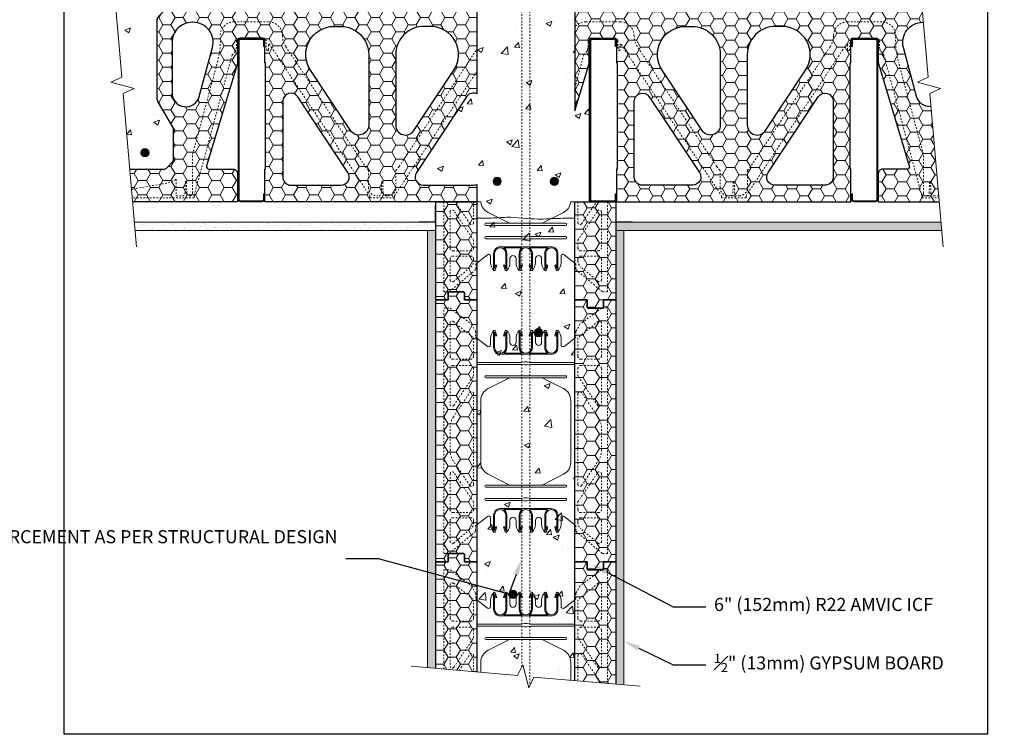
# Model space of a CAD drawing. Units: inches. Extents: x -110 to 161, y 0 to 66.
# Drawn here: x -3 to 57, y 0 to 44 of the extents above; entities that cross this region are included whole.
import ezdxf
from ezdxf import colors
from ezdxf.entities.mleader import LeaderData, LeaderLine
from ezdxf.math import Vec2, Vec3

# ---------------------------------------------------------------- set-up
doc = ezdxf.new("R2010")
doc.units = ezdxf.units.IN
doc.header["$MEASUREMENT"] = 0
doc.linetypes.add('HIDDEN', pattern=[0.375, 0.25, -0.125])
doc.layers.add('Drafting 0.13mm', color=7, linetype='Continuous', lineweight=13)
doc.styles.add('Amvic 1', font='calibri.ttf', dxfattribs={"height": 0.1})
pattern_1 = [(127.5, (11.20224, 11.6582), (-0.481706, -0.0157483), [0, -0.38, 0, -0.425, 0, -0.40625]), (97.5, (11.20224, 11.6582), (-0.7055365, 0.442444), [0, -0.205, 0, -0.3425, 0, -0.13125]), (57.5, (11.20224, 11.3507), (-0.0014148, 0.7785355), [0, -0.125, 0, -0.45, 0, -0.5875]), (47.5, (11.20224, 11.3507), (-0.219419, 0.751532), [0, -0.0625, 0, -0.295, 0, -0.3375])]
pattern_2 = [(37.5, (11.20224, 11.6582), (-0.0157483, 0.481706), [0, -0.38, 0, -0.425, 0, -0.40625]), (7.5, (11.20224, 11.6582), (0.442444, 0.705537), [0, -0.205, 0, -0.3425, 0, -0.13125]), (327.5, (10.89474, 11.6582), (0.7785355, 0.001415), [0, -0.125, 0, -0.45, 0, -0.5875]), (317.5, (10.89474, 11.6582), (0.751532, 0.219419), [0, -0.0625, 0, -0.295, 0, -0.3375])]

# ---------------------------------------------------------------- blocks, each defined once
blk = doc.blocks.new('6in web')
for p, q in [((79.177, 56.581), (79.177, 45.161)), ((84.521, 56.069), (85.177, 56.581)), ((85.177, 56.581), (85.177, 45.161)), ((83.74, 55.59), (80.615, 55.59)), ((81.961, 55.652), (80.831, 55.652)), ((83.523, 55.652), (82.394, 55.652)), ((83.74, 46.153), (80.615, 46.153)), ((81.961, 46.091), (80.831, 46.091)), ((83.523, 46.091), (82.394, 46.091))]:
    blk.add_line(p, q)
for points in [[(80.221, 57.03, 0.202745), (80.021, 56.558), (80.021, 56.16, -0.624862), (79.833, 56.069), (79.177, 56.581)], [(80.208, 56.996), (80.208, 55.996, 0.414214), (80.615, 55.59, 0.414214)], [(80.312, 57.012), (80.406, 56.714), (80.346, 56.695), (80.271, 56.933), (80.271, 55.996, 1), (80.958, 55.996), (80.958, 56.933), (80.883, 56.695), (80.824, 56.714), (80.918, 57.012)], [(80.831, 55.652, 0.257667), (81.021, 55.996), (81.021, 56.996)], [(81.208, 56.308), (81.208, 56.558, 0.202745), (81.008, 57.03)], [(81.583, 56.308), (81.583, 56.558, -0.202745), (81.783, 57.03)], [(81.771, 56.996), (81.771, 55.996, 0.257667), (81.961, 55.652, 0.257667)], [(81.874, 57.012), (81.968, 56.714), (81.909, 56.695), (81.833, 56.933), (81.833, 55.996, 1), (82.521, 55.996), (82.521, 56.933), (82.446, 56.695), (82.386, 56.714), (82.48, 57.012)], [(82.394, 55.652, 0.257667), (82.583, 55.996), (82.583, 56.996)], [(82.771, 56.308), (82.771, 56.558, 0.202745), (82.571, 57.03)], [(83.146, 56.308), (83.146, 56.558, -0.202745), (83.346, 57.03)], [(83.523, 55.652, -0.257667), (83.333, 55.996), (83.333, 56.996)], [(84.043, 57.012), (83.949, 56.714), (84.008, 56.695), (84.083, 56.933), (84.083, 55.996, -1), (83.396, 55.996), (83.396, 56.933), (83.471, 56.695), (83.531, 56.714), (83.437, 57.012)], [(84.146, 56.996), (84.146, 55.996, -0.414214), (83.74, 55.59, -0.414214)], [(84.333, 56.16), (84.333, 56.558, 0.202745), (84.133, 57.03)], [(81.184, 54.152), (79.873, 53.49, 0.282932), (79.427, 52.765), (79.427, 48.978, 0.282932), (79.873, 48.253), (81.184, 47.591)], [(83.17, 54.152), (84.481, 53.49, -0.282932), (84.927, 52.765), (84.927, 48.978, -0.282932), (84.481, 48.253), (83.17, 47.591)], [(80.208, 44.747), (80.208, 45.747, -0.414214), (80.615, 46.153, -0.414214)], [(80.312, 44.731), (80.406, 45.029), (80.346, 45.048), (80.271, 44.809), (80.271, 45.747, -1), (80.958, 45.747), (80.958, 44.809), (80.883, 45.048), (80.824, 45.029), (80.918, 44.731)], [(80.831, 46.091, -0.257667), (81.021, 45.747), (81.021, 44.747)], [(81.771, 44.747), (81.771, 45.747, -0.257667), (81.961, 46.091, -0.257667)], [(81.874, 44.731), (81.968, 45.029), (81.909, 45.048), (81.833, 44.809), (81.833, 45.747, -1), (82.521, 45.747), (82.521, 44.809), (82.446, 45.048), (82.386, 45.029), (82.48, 44.731)], [(82.394, 46.091, -0.257667), (82.583, 45.747), (82.583, 44.747)], [(83.523, 46.091, 0.257667), (83.333, 45.747), (83.333, 44.747)], [(84.043, 44.731), (83.949, 45.029), (84.008, 45.048), (84.083, 44.809), (84.083, 45.747, 1), (83.396, 45.747), (83.396, 44.809), (83.471, 45.048), (83.531, 45.029), (83.437, 44.731)], [(84.146, 44.747), (84.146, 45.747, 0.414214), (83.74, 46.153, 0.414214)], [(79.177, 45.161), (79.833, 45.674, -0.624862), (80.021, 45.583), (80.021, 45.185, 0.202745), (80.221, 44.713)], [(81.208, 45.435), (81.208, 45.185, -0.202745), (81.008, 44.713)], [(81.583, 45.435), (81.583, 45.185, 0.202745), (81.783, 44.713)], [(82.571, 44.713, 0.202745), (82.771, 45.185), (82.771, 45.435, -1), (83.146, 45.435), (83.146, 45.185, 0.202745), (83.346, 44.713)], [(84.133, 44.713, 0.202745), (84.333, 45.185), (84.333, 45.583, -0.624862), (84.521, 45.674), (85.177, 45.161)]]:
    blk.add_lwpolyline(points, format="xyb")
for points in [[(85.177, 55.09), (82.458, 55.09), (82.271, 55.121), (82.083, 55.121), (81.896, 55.09), (79.177, 55.09)], [(85.177, 54.965), (82.458, 54.965), (82.271, 54.933), (82.083, 54.933), (81.896, 54.965), (79.177, 54.965)]]:
    blk.add_lwpolyline(points)
for points in [[(79.74, 54.152), (84.615, 54.152, 1), (84.615, 54.277), (79.74, 54.277, 1)], [(79.74, 47.591), (84.615, 47.591, -1), (84.615, 47.466), (79.74, 47.466, -1)], [(79.74, 46.653), (81.896, 46.653), (82.083, 46.622), (82.271, 46.622), (82.458, 46.653), (84.615, 46.653, 1), (84.615, 46.778), (82.458, 46.778), (82.271, 46.809), (82.083, 46.809), (81.896, 46.778), (79.74, 46.778, 1)]]:
    blk.add_lwpolyline(points, format="xyb", close=True)
for centre, radius, start, end in [((80.261, 56.996), 0.0529, 17.50033, 180.2735), ((80.968, 56.996), 0.0529, 359.7265, 162.49967), ((81.824, 56.996), 0.0529, 17.50033, 180.2735), ((82.53, 56.996), 0.0529, 359.7265, 162.49967), ((83.386, 56.996), 0.0529, 17.50033, 180.2735), ((84.093, 56.996), 0.0529, 359.7265, 162.49967), ((81.396, 56.308), 0.188, 180, 0), ((82.958, 56.308), 0.188, 180, 0), ((84.449, 56.16), 0.116, 180, 307.99873), ((81.396, 45.435), 0.188, 0, 180), ((80.261, 44.747), 0.0529, 179.7265, 342.49967), ((80.968, 44.747), 0.0529, 197.50033, 0.2735), ((81.824, 44.747), 0.0529, 179.7265, 342.49967), ((82.53, 44.747), 0.0529, 197.50033, 0.2735), ((83.386, 44.747), 0.0529, 179.7265, 342.49967), ((84.093, 44.747), 0.0529, 197.50033, 0.2735)]:
    blk.add_arc(centre, radius, start, end)
blk = doc.blocks.new('R22 web insert')
at = {"layer": 'Drafting 0.13mm', "linetype": 'HIDDEN', "ltscale": 0.1}
blk.add_lwpolyline([(85.177, 45.161), (85.24, 45.117), (85.24, 44.763), (86.865, 43.405), (87.177, 43.405), (87.177, 58.405), (86.802, 58.405), (85.491, 57.424), (85.24, 56.983), (85.24, 56.63), (85.177, 56.581), (85.177, 45.161)], dxfattribs=at)
for points in [[(85.365, 56.584), (85.365, 55.467, 0.414214), (85.552, 55.28), (86.615, 55.28, 0.414214), (86.802, 55.467), (86.802, 57.49, 0.631589), (86.598, 57.587)], [(86.802, 52.531, -0.740023), (86.573, 52.461), (85.365, 54.253), (85.365, 54.717, -0.414214), (85.552, 54.905), (86.615, 54.905, -0.414214), (86.802, 54.717)], [(85.593, 47.566), (86.61, 49.074, 0.14941), (86.802, 49.703), (86.802, 51.107, 0.14941), (86.61, 51.736), (85.593, 53.244, 0.740023), (85.365, 53.174), (85.365, 47.636, 0.740023)], [(86.802, 46.092, -0.414214), (86.615, 45.905), (85.552, 45.905, -0.414214), (85.365, 46.092), (85.365, 46.556), (86.573, 48.349, -0.740023), (86.802, 48.279)], [(86.802, 44.132, -0.636396), (86.597, 44.036), (85.544, 44.916, -0.222198), (85.365, 45.3), (85.365, 45.405, -0.414214), (85.552, 45.592), (86.615, 45.592, -0.414214), (86.802, 45.405)]]:
    blk.add_lwpolyline(points, format="xyb", close=True, dxfattribs=at)

msp = doc.modelspace()

# ---------------------------------------------------------------- hatches: boundary and pattern name
at = {"layer": 'Drafting 0.13mm'}
h = msp.add_hatch(dxfattribs=at)
h.set_pattern_fill('AR-CONC', color=256, scale=0.5)
h.paths.add_polyline_path([(52.106, 48.55), (31.227, 48.55), (31.227, 56.226), (31.227, 58.55), (31.227, 61.918), (28.725, 62.137), (28.416, 61.475), (28.038, 62.887), (27.729, 62.224), (25.227, 62.443), (25.227, 58.55), (25.227, 48.55), (2.796, 48.55), (3.529, 40.173), (2.866, 39.864), (4.278, 39.485), (3.616, 39.177), (4.021, 34.55), (6.083, 34.55, 0.198912), (6.282, 34.632), (6.617, 34.967, 0.198912), (6.699, 35.166), (6.699, 36.948, 0.131652), (6.662, 37.089), (5.737, 38.69, -0.131652), (5.699, 38.831), (5.699, 43.683, -0.198912), (5.782, 43.882), (6.358, 44.458, -0.198913), (6.579, 44.55), (25.227, 44.55), (25.227, 39.16, 0.362649), (24.612, 38.977), (21.543, 34.346, 0.598107), (21.96, 33.569), (25.029, 33.569, 0.101877), (25.227, 33.61), (25.227, 32.55), (25.227, 28.806), (25.227, 26.55), (25.227, 10.55), (25.227, 3.809), (27.729, 3.59), (28.038, 4.252), (28.416, 2.84), (28.725, 3.503), (31.227, 3.284), (31.227, 8.226), (31.227, 10.55), (31.227, 26.55), (31.227, 32.55), (32.097, 32.55), (32.097, 41.01), (31.227, 38.118), (31.227, 44.55), (52.456, 44.55)])
h = msp.add_hatch(dxfattribs=at)
h.set_pattern_fill('HONEY', color=256, scale=4)
h.set_pattern_definition([(0, (50.28447, 32.5498), (0.75, 0.4330127), [0.5, -1]), (120, (50.28447, 32.5498), (-0.75, 0.4330127), [0.5, -1]), (60, (50.28447, 32.5498), (2e-16, 0.8660254), [-1, 0.5])])
h.paths.add_polyline_path([(8.269, 38.992), (9.077, 41.98, 0.493834), (7.895, 43.524), (7.824, 43.524, 0.414214), (6.6, 42.3), (6.6, 39.213, 0.875997)], flags=16)
h.paths.add_polyline_path([(13.869, 33.569), (16.939, 33.569, 0.598107), (17.356, 34.346), (14.287, 38.977, 0.7431), (13.369, 38.7), (13.369, 34.07, 0.414214)], flags=16)
h.paths.add_polyline_path([(17.516, 36.902, 0.7431), (18.624, 37.236), (18.624, 41.55, 0.414214), (16.899, 43.274), (16.504, 43.274, 0.598107), (15.066, 40.597)], flags=16)
h.paths.add_polyline_path([(21.383, 36.902), (23.833, 40.597, 0.598107), (22.395, 43.274), (21.999, 43.274, 0.414214), (20.275, 41.55), (20.275, 37.236, 0.7431)], flags=16)
edge = h.paths.add_edge_path()
edge.add_line((25.227, 32.55), (25.227, 44.55))
edge.add_line((25.227, 44.55), (6.579, 44.55))
edge.add_arc((6.579, 44.237), 0.313, 90, 135.00004)
edge.add_line((6.358, 44.458), (5.782, 43.882))
edge.add_arc((5.981, 43.683), 0.281, 135.00004, 180)
edge.add_line((5.699, 43.683), (5.699, 38.831))
edge.add_arc((5.981, 38.831), 0.281, 180, 210)
edge.add_line((5.737, 38.69), (6.662, 37.089))
edge.add_arc((6.418, 36.948), 0.281, 0, 30, ccw=False)
edge.add_line((6.699, 36.948), (6.699, 35.166))
edge.add_arc((6.418, 35.166), 0.281, -45, 0, ccw=False)
edge.add_line((6.617, 34.967), (6.282, 34.632))
edge.add_arc((6.083, 34.831), 0.281, 270, 315, ccw=False)
edge.add_line((6.083, 34.55), (4.021, 34.55))
edge.add_line((4.021, 34.55), (4.196, 32.55))
edge.add_line((4.196, 32.55), (10.614, 32.55))
edge.add_line((10.614, 32.55), (10.614, 34.269))
edge.add_arc((10.333, 34.269), 0.281, 0, 90)
edge.add_line((10.333, 34.55), (8.861, 34.55))
edge.add_arc((8.861, 34.7), 0.15, 163.26033, 270, ccw=False)
edge.add_line((8.718, 34.743), (10.603, 41.01))
edge.add_arc((10.333, 41.091), 0.281, 343.26033, 360)
edge.add_line((10.614, 41.091), (10.614, 42.4))
edge.add_arc((10.764, 42.4), 0.15, 90, 180, ccw=False)
edge.add_line((10.764, 42.55), (12.134, 42.55))
edge.add_arc((12.134, 42.4), 0.15, 0.00001, 90, ccw=False)
edge.add_line((12.284, 42.4), (12.284, 41.05))
edge.add_line((12.284, 41.05), (12.324, 41.05))
edge.add_line((12.324, 41.05), (12.324, 34.55))
edge.add_line((12.324, 34.55), (12.284, 34.55))
edge.add_line((12.284, 34.55), (12.284, 32.55))
edge.add_line((12.284, 32.55), (25.227, 32.55))
edge = h.paths.add_edge_path()
edge.add_line((25.227, 33.61), (25.227, 39.16))
edge.add_arc((25.029, 38.7), 0.5, 66.7317, 146.46417)
edge.add_line((24.612, 38.977), (21.543, 34.346))
edge.add_arc((21.96, 34.07), 0.5, 146.46417, 270)
edge.add_line((21.96, 33.569), (25.029, 33.569))
edge.add_arc((25.029, 34.07), 0.5, 270, 293.2683)
edge = h.paths.add_edge_path()
edge.add_arc((31.074, 42.3), 1.224, 90, 91.65966)
edge.add_arc((31.004, 42.3), 1.224, 88.34034, 90)
edge.add_line((31.004, 43.524), (31.074, 43.524))
h = msp.add_hatch(dxfattribs=at)
h.set_pattern_fill('HONEY', color=256, scale=4)
h.paths.add_polyline_path([(52.498, 43.524), (52.545, 43.524), (52.456, 44.55), (31.227, 44.55), (31.227, 38.118), (32.097, 41.01, 0.073171), (32.109, 41.091), (32.109, 42.4, -0.414214), (32.259, 42.55), (33.629, 42.55, -0.414214), (33.779, 42.4), (33.779, 41.05), (33.819, 41.05), (33.819, 34.55), (33.779, 34.55), (33.779, 32.55), (48.109, 32.55), (48.109, 34.55), (48.069, 34.55), (48.069, 41.05), (48.109, 41.05), (48.109, 42.4, -0.414214), (48.259, 42.55), (49.629, 42.55, -0.414214), (49.779, 42.4), (49.779, 41.091, 0.073171), (49.791, 41.01), (51.676, 34.743, -0.502618), (51.532, 34.55), (50.06, 34.55, 0.414214), (49.779, 34.269), (49.779, 32.55), (53.505, 32.55), (52.997, 38.365, -0.356153), (52.124, 38.992), (51.316, 41.98, -0.493834)])
h.paths.add_polyline_path([(37.998, 43.274), (38.394, 43.274, -0.414214), (40.118, 41.55), (40.118, 37.236, -0.7431), (39.01, 36.902), (36.561, 40.597, -0.598107)], flags=16)
h.paths.add_polyline_path([(35.781, 38.977), (38.85, 34.346, -0.598107), (38.433, 33.569), (35.364, 33.569, -0.414214), (34.864, 34.07), (34.864, 38.7, -0.7431)], flags=16)
h.paths.add_polyline_path([(43.494, 43.274), (43.89, 43.274, -0.598107), (45.327, 40.597), (42.878, 36.902, -0.7431), (41.77, 37.236), (41.77, 41.55, -0.414214)], flags=16)
h.paths.add_polyline_path([(46.107, 38.977, -0.7431), (47.024, 38.7), (47.024, 34.07, -0.414214), (46.524, 33.569), (43.455, 33.569, -0.598107), (43.038, 34.346)], flags=16)
h = msp.add_hatch(color=256, dxfattribs=at)
h.dxf.hatch_style = 1
h.paths.add_polyline_path([(10.708, 42.398, -0.414214), (10.78, 42.47), (12.119, 42.47, -0.414214), (12.191, 42.398), (12.191, 42.041), (12.253, 42.041), (12.253, 42.398, 0.414214), (12.119, 42.532), (10.78, 42.532, 0.414214), (10.646, 42.398), (10.646, 32.684, 0.414214), (10.78, 32.55), (12.119, 32.55, 0.414214), (12.253, 32.684), (12.253, 33.041), (12.191, 33.041), (12.191, 32.684, -0.414214), (12.119, 32.612), (10.78, 32.612, -0.414214), (10.708, 32.684)])
h = msp.add_hatch(color=256, dxfattribs=at)
h.dxf.hatch_style = 1
h.paths.add_polyline_path([(32.203, 42.398, -0.414214), (32.274, 42.47), (33.614, 42.47, -0.414214), (33.685, 42.398), (33.685, 42.041), (33.748, 42.041), (33.748, 42.398, 0.414214), (33.614, 42.532), (32.274, 42.532, 0.414214), (32.14, 42.398), (32.14, 32.684, 0.414214), (32.274, 32.55), (33.614, 32.55, 0.414214), (33.748, 32.684), (33.748, 33.041), (33.685, 33.041), (33.685, 32.684, -0.414214), (33.614, 32.612), (32.274, 32.612, -0.414214), (32.203, 32.684)])
h = msp.add_hatch(color=256, dxfattribs=at)
h.dxf.hatch_style = 1
h.paths.add_polyline_path([(49.685, 42.398, 0.414214), (49.614, 42.47), (48.274, 42.47, 0.414214), (48.203, 42.398), (48.203, 42.041), (48.14, 42.041), (48.14, 42.398, -0.414214), (48.274, 42.532), (49.614, 42.532, -0.414214), (49.748, 42.398), (49.748, 32.684, -0.414214), (49.614, 32.55), (48.274, 32.55, -0.414214), (48.14, 32.684), (48.14, 33.041), (48.203, 33.041), (48.203, 32.684, 0.414214), (48.274, 32.612), (49.614, 32.612, 0.414214), (49.685, 32.684)])
h = msp.add_hatch(color=256, dxfattribs=at)
h.dxf.hatch_style = 1
h.paths.add_polyline_path([(5.199, 35.55, -1), (4.699, 35.55, -1)])
h = msp.add_hatch(color=256, dxfattribs=at)
h.dxf.hatch_style = 1
h.paths.add_polyline_path([(26.227, 33.8, 1), (26.727, 33.8, 1)])
h = msp.add_hatch(color=256, dxfattribs=at)
h.dxf.hatch_style = 1
h.paths.add_polyline_path([(29.727, 33.8, 1), (30.227, 33.8, 1)])
h = msp.add_hatch(dxfattribs=at)
h.set_pattern_fill('HONEY', color=256, scale=4)
h.set_pattern_definition([(0, (22.7271, 34.5498), (0.75, 0.433013), [0.5, -1]), (120, (22.7271, 34.5498), (-0.75, 0.433013), [0.5, -1]), (60, (22.7271, 34.5498), (2e-16, 0.866025), [-1, 0.5])])
edge = h.paths.add_edge_path()
edge.add_line((25.227, 32.55), (22.727, 32.55))
edge.add_line((22.727, 32.55), (22.727, 26.55))
edge.add_line((22.727, 26.55), (23.477, 26.55))
edge.add_line((23.477, 26.55), (23.477, 26.987))
edge.add_arc((23.54, 26.987), 0.0625, 90, 180, ccw=False)
edge.add_line((23.54, 27.05), (24.415, 27.05))
edge.add_arc((24.415, 26.987), 0.0625, 0, 90, ccw=False)
edge.add_line((24.477, 26.987), (24.477, 26.55))
edge.add_line((24.477, 26.55), (25.227, 26.55))
edge.add_line((25.227, 26.55), (25.227, 32.55))
h = msp.add_hatch(dxfattribs=at)
h.set_pattern_fill('HONEY', color=256, scale=4)
h.set_pattern_definition([(0, (31.2271, 26.5498), (0.75, 0.433013), [0.5, -1]), (120, (31.2271, 26.5498), (-0.75, 0.433013), [0.5, -1]), (60, (31.2271, 26.5498), (2e-16, 0.866025), [-1, 0.5])])
edge = h.paths.add_edge_path()
edge.add_line((33.727, 32.55), (31.227, 32.55))
edge.add_line((31.227, 32.55), (31.227, 26.55))
edge.add_line((31.227, 26.55), (31.977, 26.55))
edge.add_line((31.977, 26.55), (31.977, 26.112))
edge.add_arc((32.04, 26.112), 0.0625, 180, 270)
edge.add_line((32.04, 26.05), (32.915, 26.05))
edge.add_arc((32.915, 26.112), 0.0625, 270, 360)
edge.add_line((32.977, 26.112), (32.977, 26.55))
edge.add_line((32.977, 26.55), (33.727, 26.55))
edge.add_line((33.727, 26.55), (33.727, 32.55))
h = msp.add_hatch(color=256, dxfattribs=at)
h.dxf.hatch_style = 1
h.paths.add_polyline_path([(22.696, 32.331), (22.727, 32.331), (22.727, 31.362, -0.414214), (22.665, 31.299), (21.696, 31.299), (21.696, 31.331), (22.665, 31.331, 0.414214), (22.696, 31.362)])
h = msp.add_hatch(color=256, dxfattribs=at)
h.dxf.hatch_style = 1
h.paths.add_polyline_path([(33.758, 32.331), (33.727, 32.331), (33.727, 31.362, 0.414214), (33.79, 31.299), (34.758, 31.299), (34.758, 31.331), (33.79, 31.331, -0.414214), (33.758, 31.362)])
h = msp.add_hatch(dxfattribs=at)
h.set_pattern_fill('AR-SAND', color=256, scale=0.25, angle=90)
h.set_pattern_definition(pattern_1)
h.paths.add_polyline_path([(4.305, 31.299), (4.349, 30.799), (22.727, 30.799), (22.727, 31.299)])
h = msp.add_hatch(dxfattribs=at)
h.set_pattern_fill('AR-SAND', color=256, scale=0.25)
h.set_pattern_definition(pattern_2)
h.paths.add_polyline_path([(22.227, 4.071), (22.727, 4.027), (22.727, 30.799), (22.227, 30.799)])
h = msp.add_hatch(dxfattribs=at)
h.set_pattern_fill('AR-SAND', color=256, scale=0.25, angle=90)
h.set_pattern_definition(pattern_1)
h.paths.add_polyline_path([(53.658, 30.799), (53.615, 31.299), (33.727, 31.299), (33.727, 30.799)])
h = msp.add_hatch(dxfattribs=at)
h.set_pattern_fill('AR-SAND', color=256, scale=0.25)
h.set_pattern_definition(pattern_2)
h.paths.add_polyline_path([(33.727, 3.065), (34.227, 3.021), (34.227, 30.799), (33.727, 30.799)])
h = msp.add_hatch(dxfattribs=at)
h.set_pattern_fill('HONEY', color=256, scale=4)
h.set_pattern_definition([(0, (22.7271, 18.5498), (0.75, 0.433013), [0.5, -1]), (120, (22.7271, 18.5498), (-0.75, 0.433013), [0.5, -1]), (60, (22.7271, 18.5498), (2e-16, 0.866025), [-1, 0.5])])
h.paths.add_polyline_path([(25.227, 26.55), (24.477, 26.55), (24.477, 26.987, 0.414214), (24.415, 27.05), (23.54, 27.05, 0.414214), (23.477, 26.987), (23.477, 26.55), (22.727, 26.55), (22.727, 10.55), (23.477, 10.55), (23.477, 10.987, -0.414214), (23.54, 11.05), (24.415, 11.05, -0.414214), (24.477, 10.987), (24.477, 10.55), (25.227, 10.55)])
h = msp.add_hatch(dxfattribs=at)
h.set_pattern_fill('HONEY', color=256, scale=4)
h.set_pattern_definition([(0, (31.2271, 10.5498), (0.75, 0.433013), [0.5, -1]), (120, (31.2271, 10.5498), (-0.75, 0.433013), [0.5, -1]), (60, (31.2271, 10.5498), (2e-16, 0.866025), [-1, 0.5])])
h.paths.add_polyline_path([(33.727, 26.55), (32.977, 26.55), (32.977, 26.112, -0.414214), (32.915, 26.05), (32.04, 26.05, -0.414214), (31.977, 26.112), (31.977, 26.55), (31.227, 26.55), (31.227, 10.55), (31.977, 10.55), (31.977, 10.112, 0.414214), (32.04, 10.05), (32.915, 10.05, 0.414214), (32.977, 10.112), (32.977, 10.55), (33.727, 10.55)])
h = msp.add_hatch(color=256, dxfattribs=at)
h.dxf.hatch_style = 1
h.paths.add_polyline_path([(29.258, 24.558, -1), (28.758, 24.558, -1)])
h = msp.add_hatch(dxfattribs=at)
h.set_pattern_fill('HONEY', color=256, scale=4)
h.set_pattern_definition([(0, (22.7271, 2.5498), (0.75, 0.433013), [0.5, -1]), (120, (22.7271, 2.5498), (-0.75, 0.433013), [0.5, -1]), (60, (22.7271, 2.5498), (2e-16, 0.866025), [-1, 0.5])])
edge = h.paths.add_edge_path()
edge.add_line((22.727, 4.027), (25.227, 3.809))
edge.add_line((25.227, 3.809), (25.227, 10.55))
edge.add_line((25.227, 10.55), (24.477, 10.55))
edge.add_line((24.477, 10.55), (24.477, 10.987))
edge.add_arc((24.415, 10.987), 0.0625, 0, 90)
edge.add_line((24.415, 11.05), (23.54, 11.05))
edge.add_arc((23.54, 10.987), 0.0625, 90, 180)
edge.add_line((23.477, 10.987), (23.477, 10.55))
edge.add_line((23.477, 10.55), (22.727, 10.55))
edge.add_line((22.727, 10.55), (22.727, 4.027))
h = msp.add_hatch(dxfattribs=at)
h.set_pattern_fill('HONEY', color=256, scale=4)
h.set_pattern_definition([(0, (31.2271, -5.4502), (0.75, 0.433013), [0.5, -1]), (120, (31.2271, -5.4502), (-0.75, 0.433013), [0.5, -1]), (60, (31.2271, -5.4502), (2e-16, 0.866025), [-1, 0.5])])
edge = h.paths.add_edge_path()
edge.add_line((31.227, 3.284), (33.727, 3.065))
edge.add_line((33.727, 3.065), (33.727, 10.55))
edge.add_line((33.727, 10.55), (32.977, 10.55))
edge.add_line((32.977, 10.55), (32.977, 10.112))
edge.add_arc((32.915, 10.112), 0.0625, -90, 0, ccw=False)
edge.add_line((32.915, 10.05), (32.04, 10.05))
edge.add_arc((32.04, 10.112), 0.0625, 180, 270, ccw=False)
edge.add_line((31.977, 10.112), (31.977, 10.55))
edge.add_line((31.977, 10.55), (31.227, 10.55))
edge.add_line((31.227, 10.55), (31.227, 3.284))
h = msp.add_hatch(color=256, dxfattribs=at)
h.dxf.hatch_style = 1
h.paths.add_polyline_path([(27.696, 8.558, -1), (27.196, 8.558, -1)])

# ---------------------------------------------------------------- linework, layer by layer
for points in [[(4.021, 34.55), (6.083, 34.55, 0.198912), (6.282, 34.632), (6.617, 34.967, 0.198912), (6.699, 35.166), (6.699, 36.948, 0.131652), (6.662, 37.089), (5.737, 38.69, -0.131652), (5.699, 38.831), (5.699, 43.683, -0.198912), (5.782, 43.882), (6.358, 44.458, -0.198913), (6.579, 44.55), (25.227, 44.55), (25.227, 39.16, 0.362649), (24.612, 38.977), (21.543, 34.346, 0.598107), (21.96, 33.569), (25.029, 33.569, 0.101877), (25.227, 33.61), (25.227, 32.55)], [(31.227, 44.55), (31.227, 38.118), (32.097, 41.01, 0.073171), (32.109, 41.091), (32.109, 42.4, -0.414214), (32.259, 42.55), (33.629, 42.55, -0.414214), (33.779, 42.4), (33.779, 41.05), (33.819, 41.05), (33.819, 34.55), (33.779, 34.55), (33.779, 32.55), (48.109, 32.55), (48.109, 34.55), (48.069, 34.55), (48.069, 41.05), (48.109, 41.05), (48.109, 42.4, -0.414214), (48.259, 42.55), (49.629, 42.55, -0.414214), (49.779, 42.4), (49.779, 41.091, 0.073171), (49.791, 41.01), (51.676, 34.743, -0.502618), (51.532, 34.55), (50.06, 34.55, 0.414214), (49.779, 34.269), (49.779, 32.55), (53.505, 32.55)], [(52.997, 38.365, -0.356153), (52.124, 38.992), (51.316, 41.98, -0.493834), (52.498, 43.524), (52.545, 43.524)], [(25.227, 32.55), (12.284, 32.55), (12.284, 34.55), (12.324, 34.55), (12.324, 41.05), (12.284, 41.05), (12.284, 42.4, 0.414214), (12.134, 42.55), (10.764, 42.55, 0.414214), (10.614, 42.4), (10.614, 41.091, -0.073171), (10.603, 41.01), (8.718, 34.743, 0.502618), (8.861, 34.55), (10.333, 34.55, -0.414214), (10.614, 34.269), (10.614, 32.55), (4.196, 32.55)], [(22.727, 4.027), (22.727, 10.55), (23.477, 10.55), (23.477, 10.987, -0.414214), (23.54, 11.05), (24.415, 11.05, -0.414214), (24.477, 10.987), (24.477, 10.55), (25.227, 10.55), (25.227, 3.809)], [(31.227, 3.284), (31.227, 10.55), (31.977, 10.55), (31.977, 10.112, 0.414214), (32.04, 10.05), (32.915, 10.05, 0.414214), (32.977, 10.112), (32.977, 10.55), (33.727, 10.55), (33.727, 3.065)]]:
    msp.add_lwpolyline(points, format="xyb")
for points in [[(6.6, 39.213, 0.875997), (8.269, 38.992), (9.077, 41.98, 0.493834), (7.895, 43.524), (7.824, 43.524, 0.414214), (6.6, 42.3)], [(16.504, 43.274), (16.899, 43.274, -0.414214), (18.624, 41.55), (18.624, 37.236, -0.7431), (17.516, 36.902), (15.066, 40.597, -0.598107)], [(21.999, 43.274, 0.414214), (20.275, 41.55), (20.275, 37.236, 0.7431), (21.383, 36.902), (23.833, 40.597, 0.598107), (22.395, 43.274)], [(38.394, 43.274, -0.414214), (40.118, 41.55), (40.118, 37.236, -0.7431), (39.01, 36.902), (36.561, 40.597, -0.598107), (37.998, 43.274)], [(43.89, 43.274), (43.494, 43.274, 0.414214), (41.77, 41.55), (41.77, 37.236, 0.7431), (42.878, 36.902), (45.327, 40.597, 0.598107)], [(13.869, 33.569), (16.939, 33.569, 0.598107), (17.356, 34.346), (14.287, 38.977, 0.7431), (13.369, 38.7), (13.369, 34.07, 0.414214)], [(34.864, 34.07), (34.864, 38.7, -0.7431), (35.781, 38.977), (38.85, 34.346, -0.598107), (38.433, 33.569), (35.364, 33.569, -0.414214)], [(46.524, 33.569), (43.455, 33.569, -0.598107), (43.038, 34.346), (46.107, 38.977, -0.7431), (47.024, 38.7), (47.024, 34.07, -0.414214)], [(25.227, 32.55), (25.227, 26.55), (24.477, 26.55), (24.477, 26.987, 0.414214), (24.415, 27.05), (23.54, 27.05, 0.414214), (23.477, 26.987), (23.477, 26.55), (22.727, 26.55), (22.727, 32.55)], [(33.727, 32.55), (33.727, 26.55), (32.977, 26.55), (32.977, 26.112, -0.414214), (32.915, 26.05), (32.04, 26.05, -0.414214), (31.977, 26.112), (31.977, 26.55), (31.227, 26.55), (31.227, 32.55)], [(23.477, 26.55), (23.477, 26.987, -0.414214), (23.54, 27.05), (24.415, 27.05, -0.414214), (24.477, 26.987), (24.477, 26.55), (25.227, 26.55), (25.227, 10.55), (24.477, 10.55), (24.477, 10.987, 0.414214), (24.415, 11.05), (23.54, 11.05, 0.414214), (23.477, 10.987), (23.477, 10.55), (22.727, 10.55), (22.727, 26.55)], [(32.977, 10.55), (32.977, 10.112, -0.414214), (32.915, 10.05), (32.04, 10.05, -0.414214), (31.977, 10.112), (31.977, 10.55), (31.227, 10.55), (31.227, 26.55), (31.977, 26.55), (31.977, 26.112, 0.414214), (32.04, 26.05), (32.915, 26.05, 0.414214), (32.977, 26.112), (32.977, 26.55), (33.727, 26.55), (33.727, 10.55)]]:
    msp.add_lwpolyline(points, format="xyb", close=True)
at = {"layer": 'defpoints'}
msp.add_line((32.097, 41.01), (32.097, 32.55), dxfattribs=at)
msp.add_lwpolyline([(56.454, 0), (0, 0), (0, 65.727), (56.454, 65.727)], close=True, dxfattribs=at)
at = {"layer": 'Drafting 0.13mm'}
for p, q in [((29.79, 29.798), (26.665, 29.798)), ((28.011, 29.736), (26.881, 29.736)), ((29.573, 29.736), (28.444, 29.736)), ((25.227, 8.226), (25.227, 3.809)), ((30.571, 7.714), (31.227, 8.226)), ((31.227, 8.226), (31.227, 3.284)), ((29.79, 7.235), (26.665, 7.235)), ((28.011, 7.297), (26.881, 7.297)), ((29.573, 7.297), (28.444, 7.297))]:
    msp.add_line(p, q, dxfattribs=at)
at = {"layer": 'Drafting 0.13mm', "linetype": 'HIDDEN', "ltscale": 0.2}
for points in [[(27.977, 4.122), (27.977, 62.756)], [(28.477, 61.605), (28.477, 2.971)]]:
    msp.add_lwpolyline(points, dxfattribs=at)
at = {"layer": 'Drafting 0.13mm'}
for points in [[(2.709, 49.55), (3.529, 40.173), (2.866, 39.864), (4.278, 39.485), (3.616, 39.177), (4.436, 29.799)], [(52.019, 49.55), (52.838, 40.173), (52.176, 39.864), (53.588, 39.485), (52.926, 39.177), (53.746, 29.799)], [(4.349, 30.799), (22.727, 30.799), (22.727, 31.299), (4.305, 31.299)], [(22.727, 4.027), (22.727, 30.799), (22.227, 30.799), (22.227, 4.071)], [(53.658, 30.799), (33.727, 30.799), (33.727, 31.299), (53.615, 31.299)], [(33.727, 3.065), (33.727, 30.799), (34.227, 30.799), (34.227, 3.021)], [(31.227, 6.735), (28.508, 6.735), (28.321, 6.766), (28.133, 6.766), (27.946, 6.735), (25.227, 6.735)], [(31.227, 6.61), (28.508, 6.61), (28.321, 6.578), (28.133, 6.578), (27.946, 6.61), (25.227, 6.61)]]:
    msp.add_lwpolyline(points, dxfattribs=at)
at = {"layer": 'Drafting 0.13mm', "linetype": 'HIDDEN', "ltscale": 0.1}
for points in [[(4.13, 33.3, -0.08788), (4.212, 33.33), (6.185, 33.678, 0.089179), (6.86, 33.928), (6.86, 32.92), (7.239, 32.92, 0.404026), (7.395, 33.071), (7.419, 33.771, -0.965689), (7.48, 33.771), (7.504, 33.071, 0.404026), (7.66, 32.921), (7.704, 32.921, 0.414214), (7.86, 33.077), (7.86, 35.464), (9.383, 41.097, 0.078919), (9.55, 42.656, -0.429236), (10.399, 43.55), (12.507, 43.55, -0.414214), (13.35, 42.706, 0.143345), (13.558, 42.034), (18.408, 34.718, 0.060945), (18.612, 34.481), (18.612, 33.421, 0.414214), (19.112, 32.921), (19.261, 32.921, 0.372719), (19.395, 33.065), (19.419, 33.771, -0.965689), (19.48, 33.771), (19.504, 33.065, 0.372719), (19.638, 32.921), (19.787, 32.921, 0.414214), (20.287, 33.421), (20.287, 34.481, 0.060945), (20.491, 34.718), (25.227, 41.863)], [(53.473, 32.92), (53.155, 32.92, -0.404026), (52.999, 33.071), (52.974, 33.771, 0.965689), (52.914, 33.771), (52.889, 33.071, -0.404026), (52.733, 32.921), (52.689, 32.921, -0.414214), (52.533, 33.077), (52.533, 35.464), (51.011, 41.097, -0.078919), (50.844, 42.656, 0.429236), (49.995, 43.55), (47.887, 43.55, 0.414214), (47.043, 42.706, -0.143345), (46.835, 42.034), (41.986, 34.718, -0.060945), (41.782, 34.481), (41.782, 33.421, -0.414214), (41.282, 32.921), (41.133, 32.921, -0.372719), (40.999, 33.065), (40.974, 33.771, 0.965689), (40.914, 33.771), (40.889, 33.065, -0.372719), (40.755, 32.921), (40.606, 32.921, -0.414214), (40.106, 33.421), (40.106, 34.481, -0.060945), (39.902, 34.718), (35.053, 42.034, -0.143345), (34.845, 42.706, 0.414214), (34.001, 43.55), (31.893, 43.55, 0.229003), (31.227, 43.228)], [(25.227, 40.505), (20.199, 32.92), (20.199, 32.8), (18.699, 32.8), (18.699, 32.92), (12.814, 41.799), (12.569, 42.169, 0.723578), (12.496, 42.148), (12.49, 41.8), (12.394, 41.8), (12.359, 42), (12.352, 42.396, 0.409111), (12.196, 42.55), (10.703, 42.55, 0.409111), (10.547, 42.396), (10.54, 42), (10.516, 41.866, -0.131652), (10.462, 41.748), (10.276, 41.528), (7.949, 32.92), (7.949, 32.8), (4.174, 32.8)], [(31.227, 39.516), (31.771, 41.528), (31.956, 41.748, 0.131652), (32.011, 41.866), (32.034, 42), (32.041, 42.396, -0.409111), (32.198, 42.55), (33.691, 42.55, -0.409111), (33.847, 42.396), (33.854, 42), (33.889, 41.8), (33.984, 41.8), (33.991, 42.148, -0.723578), (34.064, 42.169), (34.309, 41.799), (40.194, 32.92), (40.194, 32.8), (41.694, 32.8), (41.694, 32.92), (47.579, 41.799), (47.824, 42.169, -0.723578), (47.898, 42.148), (47.904, 41.8), (47.999, 41.8), (48.034, 42), (48.041, 42.396, -0.409111), (48.198, 42.55), (49.691, 42.55, -0.409111), (49.847, 42.396), (49.854, 42), (49.877, 41.866, 0.131652), (49.932, 41.748), (50.117, 41.528), (52.444, 32.92), (52.444, 32.8), (53.483, 32.8)], [(25.04, 32.55), (25.04, 31.281, -0.740023), (24.811, 31.211), (23.908, 32.55)], [(31.415, 32.55), (31.415, 31.281, 0.740023), (31.643, 31.211), (32.546, 32.55)], [(24.147, 3.903), (24.811, 4.889, -0.740023), (25.04, 4.819), (25.04, 3.825)], [(32.78, 3.148, 0.05843), (32.66, 3.381), (31.643, 4.889, 0.740023), (31.415, 4.819), (31.415, 3.267)]]:
    msp.add_lwpolyline(points, format="xyb", dxfattribs=at)
at = {"layer": 'Drafting 0.13mm'}
for points in [[(12.191, 42.041), (12.191, 42.398, 0.414214), (12.119, 42.47), (10.78, 42.47, 0.414214), (10.708, 42.398), (10.708, 32.684, 0.414214), (10.78, 32.612), (12.119, 32.612, 0.414214), (12.191, 32.684), (12.191, 33.041), (12.253, 33.041), (12.253, 32.684, -0.414214), (12.119, 32.55), (10.78, 32.55, -0.414214), (10.646, 32.684), (10.646, 42.398, -0.414214), (10.78, 42.532), (12.119, 42.532, -0.414214), (12.253, 42.398), (12.253, 42.041)], [(33.685, 42.041), (33.685, 42.398, 0.414214), (33.614, 42.47), (32.274, 42.47, 0.414214), (32.203, 42.398), (32.203, 32.684, 0.414214), (32.274, 32.612), (33.614, 32.612, 0.414214), (33.685, 32.684), (33.685, 33.041), (33.748, 33.041), (33.748, 32.684, -0.414214), (33.614, 32.55), (32.274, 32.55, -0.414214), (32.14, 32.684), (32.14, 42.398, -0.414214), (32.274, 42.532), (33.614, 42.532, -0.414214), (33.748, 42.398), (33.748, 42.041)], [(48.203, 42.041), (48.203, 42.398, -0.414214), (48.274, 42.47), (49.614, 42.47, -0.414214), (49.685, 42.398), (49.685, 32.684, -0.414214), (49.614, 32.612), (48.274, 32.612, -0.414214), (48.203, 32.684), (48.203, 33.041), (48.14, 33.041), (48.14, 32.684, 0.414214), (48.274, 32.55), (49.614, 32.55, 0.414214), (49.748, 32.684), (49.748, 42.398, 0.414214), (49.614, 42.532), (48.274, 42.532, 0.414214), (48.14, 42.398), (48.14, 42.041)], [(22.727, 32.331), (22.727, 31.362, -0.414214), (22.665, 31.299), (21.696, 31.299), (21.696, 31.331), (22.665, 31.331, 0.414214), (22.696, 31.362), (22.696, 32.331)], [(33.727, 32.331), (33.727, 31.362, 0.414214), (33.79, 31.299), (34.758, 31.299), (34.758, 31.331), (33.79, 31.331, -0.414214), (33.758, 31.362), (33.758, 32.331)], [(25.79, 31.236), (30.665, 31.236, -1), (30.665, 31.111), (25.79, 31.111, -1)], [(25.79, 30.298), (27.946, 30.298), (28.133, 30.267), (28.321, 30.267), (28.508, 30.298), (30.665, 30.298, 1), (30.665, 30.423), (28.508, 30.423), (28.321, 30.454), (28.133, 30.454), (27.946, 30.423), (25.79, 30.423, 1)], [(25.79, 5.797), (30.665, 5.797, 1), (30.665, 5.922), (25.79, 5.922, 1)]]:
    msp.add_lwpolyline(points, format="xyb", close=True, dxfattribs=at)
at = {"layer": 'Drafting 0.13mm', "linetype": 'HIDDEN', "ltscale": 0.1}
for points in [[(25.227, 28.806), (25.165, 28.762), (25.165, 28.408), (23.54, 27.05), (23.227, 27.05), (23.227, 32.55)], [(25.227, 32.55), (25.227, 28.806)], [(31.227, 28.806), (31.29, 28.762), (31.29, 28.408), (32.915, 27.05), (33.227, 27.05), (33.227, 32.55)], [(31.227, 32.55), (31.227, 28.806)], [(23.227, 3.984), (23.227, 10.05), (23.602, 10.05), (24.913, 9.069), (25.165, 8.628), (25.165, 8.275), (25.227, 8.226), (25.227, 3.809)], [(33.227, 3.109), (33.227, 10.05), (32.852, 10.05), (31.541, 9.069), (31.29, 8.628), (31.29, 8.275), (31.227, 8.226), (31.227, 3.284)]]:
    msp.add_lwpolyline(points, dxfattribs=at)
at = {"layer": 'Drafting 0.13mm'}
for points in [[(25.227, 28.806), (25.227, 32.55), (25.48, 32.55, 0.258657), (25.923, 31.898), (27.234, 31.236)], [(31.227, 28.806), (31.227, 32.55), (30.974, 32.55, -0.258657), (30.531, 31.898), (29.22, 31.236)], [(26.258, 28.392), (26.258, 29.392, -0.414214), (26.665, 29.798, -0.414214)], [(26.362, 28.376), (26.456, 28.674), (26.396, 28.693), (26.321, 28.454), (26.321, 29.392, -1), (27.008, 29.392), (27.008, 28.454), (26.933, 28.693), (26.874, 28.674), (26.968, 28.376)], [(26.881, 29.736, -0.257667), (27.071, 29.392), (27.071, 28.392)], [(27.821, 28.392), (27.821, 29.392, -0.257667), (28.011, 29.736, -0.257667)], [(27.924, 28.376), (28.018, 28.674), (27.959, 28.693), (27.883, 28.454), (27.883, 29.392, -1), (28.571, 29.392), (28.571, 28.454), (28.496, 28.693), (28.436, 28.674), (28.53, 28.376)], [(28.444, 29.736, -0.257667), (28.633, 29.392), (28.633, 28.392)], [(29.573, 29.736, 0.257667), (29.383, 29.392), (29.383, 28.392)], [(30.093, 28.376), (29.999, 28.674), (30.058, 28.693), (30.133, 28.454), (30.133, 29.392, 1), (29.446, 29.392), (29.446, 28.454), (29.521, 28.693), (29.581, 28.674), (29.487, 28.376)], [(30.196, 28.392), (30.196, 29.392, 0.414214), (29.79, 29.798, 0.414214)], [(25.227, 28.806), (25.883, 29.319, -0.624862), (26.071, 29.228), (26.071, 28.83, 0.202745), (26.271, 28.358)], [(27.258, 29.08), (27.258, 28.83, -0.202745), (27.058, 28.358)], [(27.633, 29.08), (27.633, 28.83, 0.202745), (27.833, 28.358)], [(28.621, 28.358, 0.202745), (28.821, 28.83), (28.821, 29.08, -1), (29.196, 29.08), (29.196, 28.83, 0.202745), (29.396, 28.358)], [(30.183, 28.358, 0.202745), (30.383, 28.83), (30.383, 29.228, -0.624862), (30.571, 29.319), (31.227, 28.806)], [(26.271, 8.675, 0.202745), (26.071, 8.203), (26.071, 7.805, -0.624862), (25.883, 7.714), (25.227, 8.226)], [(26.258, 8.641), (26.258, 7.641, 0.414214), (26.665, 7.235, 0.414214)], [(26.362, 8.657), (26.456, 8.359), (26.396, 8.34), (26.321, 8.578), (26.321, 7.641, 1), (27.008, 7.641), (27.008, 8.578), (26.933, 8.34), (26.874, 8.359), (26.968, 8.657)], [(26.881, 7.297, 0.257667), (27.071, 7.641), (27.071, 8.641)], [(27.258, 7.953), (27.258, 8.203, 0.202745), (27.058, 8.675)], [(27.633, 7.953), (27.633, 8.203, -0.202745), (27.833, 8.675)], [(27.821, 8.641), (27.821, 7.641, 0.257667), (28.011, 7.297, 0.257667)], [(27.924, 8.657), (28.018, 8.359), (27.959, 8.34), (27.883, 8.578), (27.883, 7.641, 1), (28.571, 7.641), (28.571, 8.578), (28.496, 8.34), (28.436, 8.359), (28.53, 8.657)], [(28.444, 7.297, 0.257667), (28.633, 7.641), (28.633, 8.641)], [(28.821, 7.953), (28.821, 8.203, 0.202745), (28.621, 8.675)], [(29.196, 7.953), (29.196, 8.203, -0.202745), (29.396, 8.675)], [(29.573, 7.297, -0.257667), (29.383, 7.641), (29.383, 8.641)], [(30.093, 8.657), (29.999, 8.359), (30.058, 8.34), (30.133, 8.578), (30.133, 7.641, -1), (29.446, 7.641), (29.446, 8.578), (29.521, 8.34), (29.581, 8.359), (29.487, 8.657)], [(30.196, 8.641), (30.196, 7.641, -0.414214), (29.79, 7.235, -0.414214)], [(30.383, 7.805), (30.383, 8.203, 0.202745), (30.183, 8.675)], [(27.234, 5.797), (25.923, 5.135, 0.282932), (25.477, 4.41), (25.477, 3.787)], [(29.22, 5.797), (30.531, 5.135, -0.282932), (30.977, 4.41), (30.977, 3.306)]]:
    msp.add_lwpolyline(points, format="xyb", dxfattribs=at)
at = {"layer": 'Drafting 0.13mm', "linetype": 'HIDDEN', "ltscale": 0.1}
for points in [[(23.602, 29.737, 0.414214), (23.79, 29.55), (24.852, 29.55, 0.414214), (25.04, 29.737), (25.04, 30.201), (23.831, 31.994, 0.740023), (23.602, 31.924)], [(32.852, 29.737, -0.414214), (32.665, 29.55), (31.602, 29.55, -0.414214), (31.415, 29.737), (31.415, 30.201), (32.623, 31.994, -0.740023), (32.852, 31.924)], [(23.602, 27.777, 0.636396), (23.807, 27.681), (24.86, 28.561, 0.222198), (25.04, 28.945), (25.04, 29.05, 0.414214), (24.852, 29.237), (23.79, 29.237, 0.414214), (23.602, 29.05)], [(32.852, 27.777, -0.636396), (32.647, 27.681), (31.594, 28.561, -0.222198), (31.415, 28.945), (31.415, 29.05, -0.414214), (31.602, 29.237), (32.665, 29.237, -0.414214), (32.852, 29.05)], [(25.04, 8.229), (25.04, 7.112, -0.414214), (24.852, 6.925), (23.79, 6.925, -0.414214), (23.602, 7.112), (23.602, 9.135, -0.631589), (23.806, 9.232)], [(31.415, 8.229), (31.415, 7.112, 0.414214), (31.602, 6.925), (32.665, 6.925, 0.414214), (32.852, 7.112), (32.852, 9.135, 0.631589), (32.648, 9.232)], [(23.602, 4.175, 0.740023), (23.831, 4.106), (25.04, 5.898), (25.04, 6.362, 0.414214), (24.852, 6.55), (23.79, 6.55, 0.414214), (23.602, 6.362)], [(32.852, 4.175, -0.740023), (32.623, 4.106), (31.415, 5.898), (31.415, 6.362, -0.414214), (31.602, 6.55), (32.665, 6.55, -0.414214), (32.852, 6.362)]]:
    msp.add_lwpolyline(points, format="xyb", close=True, dxfattribs=at)
at = {"layer": 'Drafting 0.13mm', "linetype": 'Continuous'}
msp.add_lwpolyline([(35.227, 2.934), (28.725, 3.503), (28.416, 2.84), (28.038, 4.252), (27.729, 3.59), (21.227, 4.159)], dxfattribs=at)
at = {"layer": 'Drafting 0.13mm'}
for centre in [(4.949, 35.55), (26.477, 33.8), (29.977, 33.8), (29.008, 24.558), (27.446, 8.558)]:
    msp.add_circle(centre, 0.25, dxfattribs=at)
for centre, radius, start, end in [((27.446, 29.08), 0.188, 0, 180), ((26.311, 28.392), 0.0529, 179.7265, 342.49967), ((27.018, 28.392), 0.0529, 197.50033, 0.2735), ((27.874, 28.392), 0.0529, 179.7265, 342.49967), ((28.58, 28.392), 0.0529, 197.50033, 0.2735), ((29.436, 28.392), 0.0529, 179.7265, 342.49967), ((30.143, 28.392), 0.0529, 197.50033, 0.2735), ((26.311, 8.641), 0.0529, 17.50033, 180.2735), ((27.018, 8.641), 0.0529, 359.7265, 162.49967), ((27.874, 8.641), 0.0529, 17.50033, 180.2735), ((28.58, 8.641), 0.0529, 359.7265, 162.49967), ((29.436, 8.641), 0.0529, 17.50033, 180.2735), ((30.143, 8.641), 0.0529, 359.7265, 162.49967), ((27.446, 7.953), 0.188, 180, 0), ((29.008, 7.953), 0.188, 180, 0), ((30.499, 7.805), 0.116, 180, 307.99873)]:
    msp.add_arc(centre, radius, start, end, dxfattribs=at)
msp.add_spline([(25.227, 31.55), (25.973, 31.55), (27.066, 31.605), (28.993, 31.495), (30.218, 31.536), (31.227, 31.55)], degree=3, dxfattribs=at)

# ---------------------------------------------------------------- block references
at = {"layer": 'Drafting 0.13mm', "xscale": -1}
msp.add_blockref('R22 web insert', (110.404, -32.355), dxfattribs=at)
at = {"layer": 'Drafting 0.13mm'}
for name in ['R22 web insert', '6in web']:
    msp.add_blockref(name, (-53.95, -32.355), dxfattribs=at)

# ---------------------------------------------------------------- leaders
ml = msp.add_multileader_mtext('Standard', dxfattribs=at)
ml.set_content('HORIZONTAL AND VERTICAL REINFORCEMENT AS PER STRUCTURAL DESIGN', color=256, style='Amvic 1')
ml.set_leader_properties()
ml.build(insert=Vec2(0, 0))
ml.multileader.update_dxf_attribs({"text_left_attachment_type": 2, "text_right_attachment_type": 2, "dogleg_length": 0.25, "arrow_head_size": 1, "scale": 8})
ctx = ml.context
ctx.base_point, ctx.scale, ctx.char_height, ctx.arrow_head_size, ctx.landing_gap_size, ctx.plane_origin = Vec3(1.837, 10.727), 8, 0.8, 1, 0.5, Vec3(-17.361, 7.377)
ctx.left_attachment, ctx.right_attachment, ctx.text_align_type = 2, 2, 2
notes = []
notes.append((ctx, [(1, (1, 1, 0), (19.218, 10.727), (-1, 0), 2, [(0, [(27.977, 10.711), (27.196, 8.558)], 0, [])])]))
ctx.mtext.insert, ctx.mtext.width, ctx.mtext.alignment, ctx.mtext.flow_direction = Vec3(16.718, 12.479), 15.87845, 3, 5
ml = msp.add_multileader_mtext('Standard', dxfattribs=at)
ml.set_content('6" (152mm) R22 AMVIC ICF', color=256, style='Amvic 1')
ml.set_leader_properties()
ml.build(insert=Vec2(0, 0))
ml.multileader.update_dxf_attribs({"text_left_attachment_type": 2, "text_right_attachment_type": 2, "dogleg_length": 0.25, "arrow_head_size": 1, "scale": 8})
ctx = ml.context
ctx.base_point, ctx.scale, ctx.char_height, ctx.arrow_head_size, ctx.landing_gap_size, ctx.plane_origin = Vec3(39.236, 7.796), 8, 0.8, 1, 0.5, Vec3(32.153, 3.855)
ctx.left_attachment, ctx.right_attachment = 2, 2
notes.append((ctx, [(0, (1, 1, 0), (37.236, 7.796), (1, 0), 2, [(0, [(32.249, 10.395)], 0, [])])]))
ctx.mtext.insert, ctx.mtext.width, ctx.mtext.flow_direction = Vec3(39.736, 8.338), 14.57977, 5
ml = msp.add_multileader_mtext('Standard', dxfattribs=at)
ml.set_content('\\A1;{\\H0.7x;\\S1#2;}" (13mm) GYPSUM BOARD', color=256, style='Amvic 1')
ml.set_leader_properties()
ml.build(insert=Vec2(0, 0))
ml.multileader.update_dxf_attribs({"text_left_attachment_type": 2, "text_right_attachment_type": 2, "dogleg_length": 0.25, "arrow_head_size": 1, "scale": 8})
ctx = ml.context
ctx.base_point, ctx.scale, ctx.char_height, ctx.arrow_head_size, ctx.landing_gap_size, ctx.plane_origin = Vec3(39.236, 4.252), 8, 0.8, 1, 0.5, Vec3(32.231, 0.902)
ctx.left_attachment, ctx.right_attachment = 2, 2
notes.append((ctx, [(0, (1, 1, 0), (37.236, 4.252), (1, 0), 2, [(0, [(34.231, 5.695)], 0, [])])]))
ctx.mtext.insert, ctx.mtext.width, ctx.mtext.flow_direction = Vec3(39.736, 4.922), 15.1435, 5
for ctx, leaders in notes:
    for number, flags, end, landing, length, lines in leaders:
        leader = LeaderData()
        leader.index, (leader.has_last_leader_line, leader.has_dogleg_vector, leader.attachment_direction) = number, flags
        leader.last_leader_point, leader.dogleg_vector, leader.dogleg_length = Vec3(end), Vec3(landing), length
        for number, points, colour, breaks in lines:
            line = LeaderLine()
            line.index, line.vertices, line.color, line.breaks = number, Vec3.list(points), colors.encode_raw_color(colour), breaks
            leader.lines.append(line)
        ctx.leaders.append(leader)

doc.saveas('drawing.dxf')
